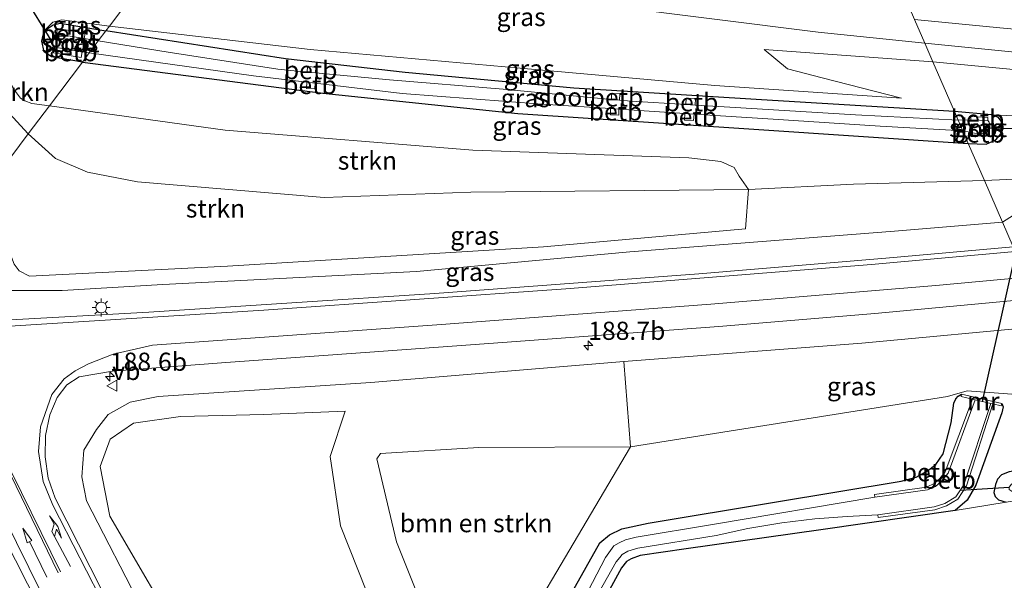
# Model space of a CAD drawing. Units: metres. Extents: x 170481 to 180003, y 362499 to 368752.
# Drawn here: x 174389 to 174525, y 365169 to 365246 of the extents above; entities that cross this region are included whole.
import ezdxf
from ezdxf.enums import TextEntityAlignment as Align

# ---------------------------------------------------------------- set-up
doc = ezdxf.new("R2010")
doc.units = ezdxf.units.M
doc.layers.get('0').update_dxf_attribs({"lineweight": 25})
for name, color, linetype, lineweight in [('B-ME-AM-KILOMETR-S-B1', 7, 'Continuous', 18), ('B-ME-GR-BOMENSTRUIKEN-GV-B6', 93, 'Continuous', 18), ('B-ME-GR-STRUIKEN-GV-B6', 93, 'Continuous', 18), ('B-ME-GW-KRUINLIJN-L-B1', 93, 'Continuous', 18), ('B-ME-GW-TEENLIJN-L-B1', 93, 'Continuous', 18), ('B-ME-IE-GRASLAND-GV-B6', 93, 'Continuous', 18), ('B-ME-IE-GRONDWERKLIJN-GROND_INGERICHT-GV-B6', 253, 'Continuous', 18), ('B-ME-IE-HULPGEOMETRIE-L-B1', 53, 'Continuous', 18), ('B-ME-IE-MEUBILAIR_WEGMEUBILAIR-LICHTMAST-S-B1', 8, 'Continuous', 18), ('B-ME-MW-MUUR-GV-B6', 8, 'IE-TERREINAFSCHEIDING-KUNSTMATIG', 18), ('B-ME-OB-BEKLEDING-GV-B6', 253, 'Continuous', 18), ('B-ME-OG-WATER-GV-B6', 153, 'Continuous', 18), ('B-ME-VH-VERH_SOORT-BITUMEN-GV-B6', 8, 'IE-TERREINAFSCHEIDING-NATUURLIJK-HOUTWAL', 18), ('B-ME-VW-MARKERING-PIJLRD750-S-B1', 7, 'Continuous', 18), ('B-ME-VW-MARKERING-PIJLRE750-S-B1', 7, 'Continuous', 18), ('B-ME-VW-MARKERING-STREEP-015-L-B1', 7, 'Continuous', 18), ('B-ME-VW-MEUBILAIR_WEGMEUBILAIR-VERKEERSBORD-S-B1', 8, 'Continuous', 18)]:
    doc.layers.add(name, color=color, linetype=linetype, lineweight=lineweight)
doc.layers.add('B-ME-GW-INSTEEKWATERGANG-L-B1', color=10, linetype='Continuous')
doc.layers.add('B-ME-KW-DUIKER-L-B1', color=10, linetype='Continuous')
doc.styles.add('NLCS-ISO', font='NLCS-ISO.TTF')
doc.linetypes.add('IE-TERREINAFSCHEIDING-KUNSTMATIG', pattern='A,4,[82,NLCS.SHX,S=0.75,R=90,X=0,Y=0],4,-2', length=10)
doc.linetypes.add('IE-TERREINAFSCHEIDING-NATUURLIJK-HOUTWAL', pattern='A,7,-1.5,[67,NLCS.SHX,S=0.75,R=45,X=0,Y=0],-1.5,7,-1.5,[70,NLCS.SHX,S=0.75,R=0,X=0,Y=0],-1.5', length=20)

# ---------------------------------------------------------------- blocks, each defined once
blk = doc.blocks.new('hecto')
for p, q in [((0, 0.625), (-0.625, 0)), ((0, -0.625), (0, 0.625)), ((-0.625, 0), (0.625, 0)), ((0.625, 0), (0, -0.625))]:
    blk.add_line(p, q)
blk = doc.blocks.new('pijl')
for p, q in [((0, 0, 0.1), (5.45, 0, 0.1)), ((7.5, 0, 0.1), (5.45, 0.375, 0.1)), ((5.45, 0.375, 0.1), (5.45, -0.375, 0.1)), ((5.45, -0.375, 0.1), (7.5, 0, 0.1))]:
    blk.add_line(p, q)
blk = doc.blocks.new('pijlr')
for p, q in [((0, 0, 0.1), (5.45, 0, 0.1)), ((5.45, -0.75, 0.1), (4.7, 0, 0.1)), ((6.2, -0.75, 0.1), (5.45, 0, 0.1)), ((4, -0.75, 0.1), (5.45, -0.75, 0.1)), ((5.7, -1.05, 0.1), (4, -0.75, 0.1)), ((7.5, -0.75, 0.1), (5.7, -1.05, 0.1)), ((7.5, -0.75, 0.1), (6.2, -0.75, 0.1))]:
    blk.add_line(p, q)
blk = doc.blocks.new('lantaarnpaal')
for p, q in [((-0.75, 0), (-1.25, 0)), ((-0.88, 0.88), (-0.53, 0.53)), ((0, 0.75), (0, 1.25)), ((0.53, 0.53), (0.88, 0.88)), ((0.75, 0), (1.25, 0)), ((-0.53, -0.53), (-0.88, -0.88)), ((0, -0.75), (0, -1.25)), ((0.53, -0.53), (0.88, -0.88))]:
    blk.add_line(p, q)
blk.add_circle((0, 0), 0.75)
blk = doc.blocks.new('verkeersbord')
for p, q in [((0, 0.75), (-0.75, -0.625)), ((0.75, -0.625), (0, 0.75)), ((-0.75, -0.625), (0.75, -0.625))]:
    blk.add_line(p, q)

msp = doc.modelspace()

# ---------------------------------------------------------------- linework, layer by layer
at = {"layer": 'B-ME-GR-BOMENSTRUIKEN-GV-B6'}
for points in [[(174406.13, 365165.176, 35.978), (174398.361, 365180.24, 36.336), (174397.712, 365183.517, 36.322), (174397.985, 365187.196, 36.179), (174399.722, 365190.062, 36.143), (174401.343, 365192.124, 36.148), (174404.363, 365193.828, 36.085), (174408.245, 365194.613, 36.032), (174437.528, 365196.537, 34.899), (174472.409, 365199.401, 33.928), (174473.313, 365187.662, 30.768), (174452.412, 365187.582, 31.328), (174438.856, 365186.763, 31.961), (174438.355, 365186.014, 32.058), (174441.098, 365174.57, 31.584), (174448.052, 365157.117, 31.169)], [(174445.147, 365120.242, 31.587), (174435.134, 365127.421, 33.495), (174429.114, 365133.678, 33.976), (174420.716, 365145.052, 34.691), (174412.467, 365159.466, 35.019), (174401.582, 365178.109, 35.275), (174400.248, 365184.944, 35.401), (174401.64, 365188.719, 35.439), (174404.828, 365190.899, 35.39), (174411.302, 365191.839, 35.21), (174422.789, 365192.099, 34.756), (174433.997, 365192.567, 34.161), (174431.929, 365186.311, 34.299), (174433.376, 365176.769, 34.25), (174439.278, 365161.884, 34.065), (174444.01, 365151.063, 33.606), (174444.074, 365148.979, 33.568), (174442.79, 365145.871, 33.562), (174437.276, 365137.824, 33.633), (174437.041, 365135.227, 33.513), (174439.137, 365130.987, 33.328), (174446.717, 365121.213, 31.587), (174445.147, 365120.242, 31.587)], [(174439.278, 365161.884, 34.065), (174433.376, 365176.769, 34.25), (174431.929, 365186.311, 34.299), (174433.997, 365192.567, 34.161), (174422.789, 365192.099, 34.756), (174411.302, 365191.839, 35.21), (174404.828, 365190.899, 35.39), (174401.64, 365188.719, 35.439), (174400.248, 365184.944, 35.401), (174401.582, 365178.109, 35.275), (174412.467, 365159.466, 35.019)], [(174473.313, 365187.662, 30.768), (174450.93, 365149.814, 31.376), (174448.052, 365157.117, 31.169), (174441.098, 365174.57, 31.584), (174438.355, 365186.014, 32.058), (174438.856, 365186.763, 31.961), (174452.412, 365187.582, 31.328), (174473.313, 365187.662, 30.768)]]:
    msp.add_polyline3d(points, dxfattribs=at)
at = {"layer": 'B-ME-GR-STRUIKEN-GV-B6'}
for points in [[(174390.349, 365230.749, 31.383), (174384.44, 365222.89, 34.775), (174373.25, 365247.426, 34.699), (174379.832, 365251.243, 31.676), (174386.744, 365234.662, 31.388), (174390.349, 365230.749, 31.383)], [(174393.255, 365234.615, 31.412), (174390.349, 365230.749, 31.383), (174386.744, 365234.662, 31.388), (174379.832, 365251.243, 31.676), (174388.443, 365236.792, 31.435), (174389.266, 365235.683, 31.422), (174389.892, 365235.302, 31.422), (174390.826, 365234.946, 31.422), (174393.255, 365234.615, 31.412)], [(174390.349, 365230.749, 31.383), (174393.255, 365234.615, 31.412), (174417.46, 365231.289, 30.826), (174451.595, 365228.504, 30.732), (174481.348, 365227.459, 30.777), (174485.783, 365226.974, 30.772), (174487.6, 365226.104, 30.772), (174488.271, 365224.927, 30.862), (174489.576, 365223.091, 30.907), (174451.307, 365222.737, 30.969), (174431.097, 365222.009, 31.014), (174405.391, 365224.175, 31.076), (174398.517, 365225.498, 31.157), (174394.116, 365227.364, 31.216), (174390.349, 365230.749, 31.383)], [(174390.349, 365230.749, 31.383), (174394.116, 365227.364, 31.216), (174398.517, 365225.498, 31.157), (174405.391, 365224.175, 31.076), (174431.097, 365222.009, 31.014), (174451.307, 365222.737, 30.969), (174489.576, 365223.091, 30.907), (174489.161, 365217.658, 32.863), (174461.321, 365215.221, 33.538), (174417.775, 365212.561, 34.836), (174390.503, 365211.148, 36.43), (174389.103, 365211.904, 36.317), (174388.422, 365212.82, 36.108), (174386.748, 365217.164, 35.483), (174384.44, 365222.89, 34.775), (174390.349, 365230.749, 31.383)]]:
    msp.add_polyline3d(points, dxfattribs=at)
at = {"layer": 'B-ME-GW-INSTEEKWATERGANG-L-B1'}
msp.add_line((174523.045, 365233.388, 30.798), (174517.958, 365233.827, 30.835), dxfattribs=at)
for points in [[(174392.515, 365244.924, 30.601), (174393.757, 365245.77, 30.695), (174394.748, 365245.995, 30.704), (174397.99, 365245.464, 30.758), (174401.015, 365244.936, 30.746)], [(174397.794, 365240.653, 30.689), (174393.532, 365241.368, 30.733), (174392.541, 365242.069, 30.75), (174392.211, 365243.51, 30.81), (174392.515, 365244.924, 30.601)], [(174517.958, 365233.827, 30.835), (174491.355, 365235.44, 30.804), (174465.522, 365237.034, 30.786), (174442.251, 365239.216, 30.795), (174425.772, 365241.095, 30.804), (174401.015, 365244.936, 30.746)], [(174397.794, 365240.653, 30.689), (174430.936, 365236.364, 30.665), (174457.801, 365233.556, 30.629), (174490.31, 365231.413, 30.705), (174519.857, 365229.448, 30.817)], [(174519.857, 365229.448, 30.817), (174522.316, 365229.321, 30.798), (174523.654, 365229.92, 30.798), (174524.373, 365230.807, 30.798), (174524.667, 365231.51, 30.798), (174524.598, 365232.18, 30.798), (174524.02, 365232.99, 30.798), (174523.045, 365233.388, 30.798)], [(174459.338, 365155.994, 30.598), (174465.331, 365167.735, 30.593), (174469.085, 365174.451, 30.584), (174470.434, 365175.524, 30.584), (174472.127, 365176.378, 30.584), (174475.77, 365177.14, 30.602), (174493.177, 365180.023, 30.656), (174510.586, 365182.937, 30.651), (174512.673, 365183.493, 30.647), (174514.217, 365184.364, 30.647), (174515.365, 365185.214, 30.647), (174516.404, 365186.688, 30.629), (174517.481, 365190.951, 30.656), (174517.859, 365193.694, 30.79), (174518.151, 365194.274, 30.857), (174518.445, 365194.619, 30.857), (174518.942, 365194.913, 31.247)], [(174524.474, 365193.636, 31.247), (174524.657, 365193.171, 31.13), (174524.479, 365192.322, 30.92), (174520.877, 365182.365, 30.495), (174519.702, 365180.318, 30.468), (174518.033, 365178.883, 30.472)], [(174538.472, 365186.524, 30.451), (174525.479, 365184.237, 30.419), (174524.412, 365183.794, 30.41), (174523.887, 365183.217, 30.41), (174523.604, 365182.459, 30.41), (174523.391, 365181.35, 30.41), (174523.542, 365180.8, 30.41), (174524.034, 365180.356, 30.41), (174525.088, 365180.042, 30.41)], [(174518.033, 365178.883, 30.472), (174499.525, 365176.244, 30.598), (174481.002, 365173.621, 30.423), (174474.661, 365172.677, 30.289), (174473.407, 365172.236, 30.289), (174472.742, 365171.891, 30.289), (174472.054, 365170.983, 30.298), (174465.849, 365159.572, 30.356)]]:
    msp.add_polyline3d(points, dxfattribs=at)
at = {"layer": 'B-ME-GW-KRUINLIJN-L-B1'}
for p, q in [((174514.988, 365240.676, 31.939), (174491.73, 365242.379, 31.873)), ((174524.556, 365218.614, 32.549), (174526.611, 365219.887, 32.515))]:
    msp.add_line(p, q, dxfattribs=at)
for points in [[(174401.52, 365245.608, 31.133), (174394.971, 365246.459, 31.121), (174393.724, 365246.12, 31.175), (174392.515, 365244.924, 30.601)], [(174510.648, 365235.694, 31.425), (174484.933, 365237.432, 31.658), (174458.115, 365239.808, 31.578), (174429.163, 365242.378, 31.488), (174401.52, 365245.608, 31.133)], [(174528.551, 365219.643, 32.525), (174557.289, 365222.139, 32.112), (174590.46, 365225.67, 31.912), (174619.491, 365228.884, 31.921), (174631.617, 365230.173, 31.983), (174632.363, 365230.497, 31.983), (174633.042, 365231.343, 31.983), (174633.282, 365231.874, 31.983), (174633.433, 365232.645, 31.983), (174633.337, 365233.191, 31.983), (174633.033, 365233.712, 31.983), (174632.573, 365234.019, 31.983), (174631.307, 365234.344, 31.983), (174614.697, 365234.692, 31.992), (174594.327, 365235.17, 31.926), (174572.995, 365236.035, 31.935), (174554.459, 365237.299, 31.988), (174539.75, 365238.118, 31.926), (174527.044, 365239.521, 31.908), (174514.988, 365240.676, 31.939)], [(174379.177, 365215.89, 36.965), (174380.756, 365212.812, 37.657), (174382.65, 365210.48, 34.275), (174385.709, 365209.168, 37.869), (174389.497, 365209.168, 37.984), (174395.032, 365209.168, 38.445), (174408.882, 365210.007, 35.902), (174443.819, 365211.825, 34.648), (174473.211, 365214.517, 33.758), (174509.671, 365217.362, 32.97), (174524.556, 365218.614, 32.549)], [(174530.748, 365204.334, 32.798), (174505.198, 365201.919, 33.122), (174472.409, 365199.401, 33.928)], [(174408.245, 365194.613, 36.032), (174404.363, 365193.828, 36.085), (174401.343, 365192.124, 36.148), (174399.722, 365190.062, 36.143), (174397.985, 365187.196, 36.179), (174397.712, 365183.517, 36.322), (174398.361, 365180.24, 36.336), (174406.13, 365165.176, 35.978), (174419.253, 365142.192, 35.508), (174431.338, 365122.691, 35.074), (174436.478, 365115.102, 34.729)], [(174433.997, 365192.567, 34.161), (174431.929, 365186.311, 34.299), (174433.376, 365176.769, 34.25), (174439.278, 365161.884, 34.065), (174444.01, 365151.063, 33.606), (174444.074, 365148.979, 33.568), (174442.79, 365145.871, 33.562), (174437.276, 365137.824, 33.633), (174437.041, 365135.227, 33.513), (174439.137, 365130.987, 33.328), (174446.717, 365121.213, 31.587)]]:
    msp.add_polyline3d(points, dxfattribs=at)
at = {"layer": 'B-ME-GW-TEENLIJN-L-B1'}
for points in [[(174390.349, 365230.749, 31.383), (174386.744, 365234.662, 31.388), (174379.832, 365251.243, 31.676)], [(174491.73, 365242.379, 31.873), (174494.933, 365239.719, 31.788), (174499.742, 365238.48, 31.578), (174510.648, 365235.694, 31.425)], [(174523.045, 365233.388, 30.798), (174543.253, 365232.505, 31.073), (174586.865, 365231.414, 31.459), (174618.032, 365232.418, 31.779), (174618.393, 365232.337, 31.779), (174618.67, 365232.203, 31.779), (174618.909, 365231.905, 31.779), (174618.938, 365231.549, 31.779), (174618.719, 365231.176, 31.779), (174618.304, 365230.853, 31.779), (174617.357, 365230.489, 31.779), (174585.229, 365227.613, 31.402)], [(174489.576, 365223.091, 30.907), (174451.307, 365222.737, 30.969), (174431.097, 365222.009, 31.014), (174405.391, 365224.175, 31.076), (174398.517, 365225.498, 31.157), (174394.116, 365227.364, 31.216), (174390.349, 365230.749, 31.383)], [(174583.96, 365227.498, 31.402), (174535.508, 365224.911, 31.046), (174522.083, 365224.315, 30.987)], [(174522.083, 365224.315, 30.987), (174504.032, 365223.838, 31.027), (174489.576, 365223.091, 30.907)], [(174535.137, 365194.212, 31.177), (174519.705, 365195.381, 31.239), (174517.008, 365194.581, 31.276), (174473.313, 365187.662, 30.768)], [(174445.147, 365120.242, 31.587), (174435.134, 365127.421, 33.495), (174429.114, 365133.678, 33.976), (174420.716, 365145.052, 34.691), (174412.467, 365159.466, 35.019), (174401.582, 365178.109, 35.275), (174400.248, 365184.944, 35.401), (174401.64, 365188.719, 35.439), (174404.828, 365190.899, 35.39), (174411.302, 365191.839, 35.21), (174422.789, 365192.099, 34.756), (174433.997, 365192.567, 34.161)], [(174450.93, 365149.814, 31.376), (174448.052, 365157.117, 31.169), (174441.098, 365174.57, 31.584), (174438.355, 365186.014, 32.058), (174438.856, 365186.763, 31.961), (174452.412, 365187.582, 31.328), (174473.313, 365187.662, 30.768)]]:
    msp.add_polyline3d(points, dxfattribs=at)
at = {"layer": 'B-ME-IE-GRASLAND-GV-B6'}
for points in [[(174368.754, 365266.444, 31.965), (174410.852, 365258.02, 31.94), (174401.52, 365245.608, 31.133), (174394.971, 365246.459, 31.121), (174393.724, 365246.12, 31.175), (174392.515, 365244.924, 30.601), (174392.211, 365243.51, 30.81), (174392.541, 365242.069, 30.75), (174393.532, 365241.368, 30.733), (174397.794, 365240.653, 30.689), (174393.255, 365234.615, 31.412), (174390.826, 365234.946, 31.422), (174389.892, 365235.302, 31.422), (174389.266, 365235.683, 31.422), (174388.443, 365236.792, 31.435)], [(174513.875, 365243.242, 31.875), (174514.988, 365240.676, 31.939), (174491.73, 365242.379, 31.873), (174494.933, 365239.719, 31.788), (174499.742, 365238.48, 31.578), (174510.648, 365235.694, 31.425), (174484.933, 365237.432, 31.658), (174458.115, 365239.808, 31.578), (174429.163, 365242.378, 31.488), (174401.52, 365245.608, 31.133), (174410.852, 365258.02, 31.94), (174429.149, 365254.598, 31.882), (174446.131, 365251.874, 31.909), (174470.256, 365248.407, 31.86), (174499.152, 365244.744, 31.9), (174513.875, 365243.242, 31.875)], [(174392.515, 365244.924, 30.601), (174393.757, 365245.77, 30.695), (174394.748, 365245.995, 30.704), (174397.99, 365245.464, 30.758), (174401.015, 365244.936, 30.746), (174399.974, 365243.552, 29.7), (174398.032, 365243.881, 29.7), (174398.161, 365244.633, 30.151), (174394.369, 365245.271, 30.16), (174394.235, 365244.509, 29.7), (174393.775, 365244.163, 29.7), (174393.502, 365243.661, 29.7), (174393.683, 365243.079, 29.7), (174393.955, 365242.687, 29.7), (174393.826, 365241.935, 30.151), (174397.618, 365241.297, 30.16), (174397.75, 365242.052, 29.7), (174398.742, 365241.913, 29.7), (174397.794, 365240.653, 30.689), (174393.532, 365241.368, 30.733), (174392.541, 365242.069, 30.75), (174392.211, 365243.51, 30.81), (174392.515, 365244.924, 30.601)], [(174392.515, 365244.924, 30.601), (174393.724, 365246.12, 31.175), (174394.971, 365246.459, 31.121), (174401.52, 365245.608, 31.133), (174401.015, 365244.936, 30.746), (174397.99, 365245.464, 30.758), (174394.748, 365245.995, 30.704), (174393.757, 365245.77, 30.695), (174392.515, 365244.924, 30.601)], [(174510.648, 365235.694, 31.425), (174499.742, 365238.48, 31.578), (174494.933, 365239.719, 31.788), (174491.73, 365242.379, 31.873), (174514.988, 365240.676, 31.939), (174517.958, 365233.827, 30.835), (174491.355, 365235.44, 30.804), (174465.522, 365237.034, 30.786), (174442.251, 365239.216, 30.795), (174425.772, 365241.095, 30.804), (174401.015, 365244.936, 30.746), (174401.52, 365245.608, 31.133), (174429.163, 365242.378, 31.488), (174458.115, 365239.808, 31.578), (174484.933, 365237.432, 31.658), (174510.648, 365235.694, 31.425)], [(174428.778, 365239.267, 29.7), (174424.714, 365239.654, 29.698), (174409.633, 365242.018, 29.698), (174399.974, 365243.552, 29.7), (174401.015, 365244.936, 30.746), (174425.772, 365241.095, 30.804), (174442.251, 365239.216, 30.795), (174465.522, 365237.034, 30.786), (174491.355, 365235.44, 30.804), (174517.958, 365233.827, 30.835), (174518.467, 365232.653, 29.676), (174504.313, 365233.36, 29.743), (174485.48, 365234.538, 29.734), (174482.21, 365234.733, 29.733), (174482.269, 365235.617, 30.208), (174481.006, 365235.657, 30.199), (174480.939, 365234.809, 29.732), (174473.449, 365235.257, 29.729), (174471.823, 365235.407, 29.728), (174471.833, 365236.251, 30.119), (174470.712, 365236.299, 30.184), (174470.677, 365235.513, 29.728), (174455.784, 365236.891, 29.72), (174440.112, 365238.188, 29.707), (174429.926, 365239.158, 29.701), (174429.969, 365239.95, 30.061), (174428.811, 365240.02, 30.065), (174428.778, 365239.267, 29.7)], [(174527.044, 365239.521, 31.908), (174514.988, 365240.676, 31.939), (174513.875, 365243.242, 31.875), (174525.827, 365242.036, 31.881)], [(174397.794, 365240.653, 30.689), (174398.742, 365241.913, 29.7), (174421.354, 365238.746, 29.698), (174428.712, 365237.874, 29.67), (174428.665, 365237.014, 30.061), (174429.823, 365236.944, 30.065), (174429.858, 365237.738, 29.68), (174441.874, 365236.313, 29.698), (174461.155, 365234.861, 29.698), (174470.575, 365234.231, 29.722), (174470.565, 365233.373, 30.119), (174471.686, 365233.325, 30.184), (174471.723, 365234.154, 29.703), (174480.803, 365233.547, 29.725), (174480.743, 365232.649, 30.208), (174482.006, 365232.609, 30.199), (174482.074, 365233.468, 29.726), (174492.975, 365232.788, 29.698), (174507.691, 365231.83, 29.711), (174516.697, 365231.304, 29.711), (174519.103, 365231.188, 29.676), (174519.857, 365229.448, 30.817), (174490.31, 365231.413, 30.705), (174457.801, 365233.556, 30.629), (174430.936, 365236.364, 30.665), (174397.794, 365240.653, 30.689)], [(174393.255, 365234.615, 31.412), (174397.794, 365240.653, 30.689), (174430.936, 365236.364, 30.665), (174457.801, 365233.556, 30.629), (174490.31, 365231.413, 30.705), (174519.857, 365229.448, 30.817), (174522.083, 365224.315, 30.987), (174504.032, 365223.838, 31.027), (174489.576, 365223.091, 30.907), (174488.271, 365224.927, 30.862), (174487.6, 365226.104, 30.772), (174485.783, 365226.974, 30.772), (174481.348, 365227.459, 30.777), (174451.595, 365228.504, 30.732), (174417.46, 365231.289, 30.826), (174393.255, 365234.615, 31.412)], [(174543.253, 365232.505, 31.073), (174523.045, 365233.388, 30.798), (174517.958, 365233.827, 30.835), (174514.988, 365240.676, 31.939), (174527.044, 365239.521, 31.908)], [(174520.064, 365230.982, 29.662), (174520.061, 365230.542, 30.031), (174522.405, 365230.42, 30.02), (174522.426, 365231.06, 29.662), (174522.82, 365231.547, 29.662), (174522.845, 365232.017, 29.662), (174522.742, 365232.363, 29.662), (174522.539, 365232.582, 29.662), (174522.542, 365233.006, 30.031), (174520.198, 365233.128, 30.02), (174520.183, 365232.681, 29.662), (174518.467, 365232.653, 29.676), (174517.958, 365233.827, 30.835), (174523.045, 365233.388, 30.798), (174524.02, 365232.99, 30.798), (174524.598, 365232.18, 30.798), (174524.667, 365231.51, 30.798), (174524.373, 365230.807, 30.798), (174523.654, 365229.92, 30.798), (174522.316, 365229.321, 30.798), (174519.857, 365229.448, 30.817), (174519.103, 365231.188, 29.676), (174520.064, 365230.982, 29.662)], [(174535.508, 365224.911, 31.046), (174522.083, 365224.315, 30.987), (174519.857, 365229.448, 30.817), (174522.316, 365229.321, 30.798), (174523.654, 365229.92, 30.798), (174524.373, 365230.807, 30.798), (174524.667, 365231.51, 30.798), (174524.598, 365232.18, 30.798), (174524.02, 365232.99, 30.798), (174523.045, 365233.388, 30.798), (174543.253, 365232.505, 31.073)], [(174384.44, 365222.89, 34.775), (174386.748, 365217.164, 35.483), (174388.422, 365212.82, 36.108), (174389.103, 365211.904, 36.317), (174390.503, 365211.148, 36.43), (174417.775, 365212.561, 34.836), (174461.321, 365215.221, 33.538), (174489.161, 365217.658, 32.863), (174489.576, 365223.091, 30.907), (174504.032, 365223.838, 31.027), (174522.083, 365224.315, 30.987), (174524.556, 365218.614, 32.549), (174509.671, 365217.362, 32.97), (174473.211, 365214.517, 33.758), (174443.819, 365211.825, 34.648), (174408.882, 365210.007, 35.902), (174395.032, 365209.168, 38.445), (174389.497, 365209.168, 37.984), (174385.709, 365209.168, 37.869), (174382.65, 365210.48, 34.275), (174380.756, 365212.812, 37.657), (174379.177, 365215.89, 36.965), (174384.44, 365222.89, 34.775)], [(174526.611, 365219.887, 32.515), (174524.556, 365218.614, 32.549), (174522.083, 365224.315, 30.987), (174535.508, 365224.911, 31.046)], [(174526.031, 365215.212, 32.773), (174524.556, 365218.614, 32.549), (174526.611, 365219.887, 32.515)], [(174526.031, 365215.212, 32.773), (174508.479, 365213.625, 33.247), (174482.746, 365211.498, 33.794), (174446.351, 365208.759, 34.711), (174406.954, 365206.198, 36.126), (174387.126, 365205.101, 36.757), (174381.995, 365204.89, 37.137), (174380.786, 365205.153, 37.128), (174379.497, 365205.796, 37.128), (174378.726, 365206.783, 37.128), (174376.346, 365212.126, 37.122), (174379.177, 365215.89, 36.965), (174380.756, 365212.812, 37.657), (174382.65, 365210.48, 34.275), (174385.709, 365209.168, 37.869), (174389.497, 365209.168, 37.984), (174395.032, 365209.168, 38.445), (174408.882, 365210.007, 35.902), (174443.819, 365211.825, 34.648), (174473.211, 365214.517, 33.758), (174509.671, 365217.362, 32.97), (174524.556, 365218.614, 32.549), (174526.031, 365215.212, 32.773)], [(174402.099, 365164.77, 36.251), (174394.047, 365180.595, 36.596), (174393.068, 365183.328, 36.663), (174392.665, 365186.292, 36.622), (174392.728, 365189.206, 36.658), (174393.319, 365192.062, 36.596), (174394.345, 365194.436, 36.6), (174395.644, 365196.217, 36.56), (174397.369, 365197.289, 36.542), (174401.97, 365198.059, 36.336), (174417.561, 365199.264, 35.808), (174437.416, 365200.674, 35.177), (174455.662, 365202.012, 34.572), (174485.505, 365204.234, 33.865), (174506.975, 365206.025, 33.409), (174529.128, 365208.07, 32.846)], [(174530.748, 365204.334, 32.798), (174505.198, 365201.919, 33.122), (174472.409, 365199.401, 33.928), (174437.528, 365196.537, 34.899), (174408.245, 365194.613, 36.032), (174404.363, 365193.828, 36.085), (174401.343, 365192.124, 36.148), (174399.722, 365190.062, 36.143), (174397.985, 365187.196, 36.179), (174397.712, 365183.517, 36.322), (174398.361, 365180.24, 36.336), (174406.13, 365165.176, 35.978)], [(174530.748, 365204.334, 32.798), (174535.137, 365194.212, 31.177), (174519.705, 365195.381, 31.239), (174517.008, 365194.581, 31.276), (174473.313, 365187.662, 30.768), (174472.409, 365199.401, 33.928), (174505.198, 365201.919, 33.122), (174530.748, 365204.334, 32.798)], [(174450.93, 365149.814, 31.376), (174473.313, 365187.662, 30.768), (174517.008, 365194.581, 31.276), (174519.705, 365195.381, 31.239), (174535.137, 365194.212, 31.177), (174538.472, 365186.524, 30.451), (174525.479, 365184.237, 30.419), (174524.412, 365183.794, 30.41), (174523.887, 365183.217, 30.41), (174523.604, 365182.459, 30.41), (174523.391, 365181.35, 30.41), (174523.542, 365180.8, 30.41), (174524.034, 365180.356, 30.41), (174525.088, 365180.042, 30.41)], [(174465.331, 365167.735, 30.593), (174469.085, 365174.451, 30.584), (174470.434, 365175.524, 30.584), (174472.127, 365176.378, 30.584), (174475.77, 365177.14, 30.602), (174493.177, 365180.023, 30.656), (174510.586, 365182.937, 30.651), (174512.673, 365183.493, 30.647), (174514.217, 365184.364, 30.647), (174515.365, 365185.214, 30.647), (174516.404, 365186.688, 30.629), (174517.481, 365190.951, 30.656), (174517.859, 365193.694, 30.79), (174518.151, 365194.274, 30.857), (174518.445, 365194.619, 30.857), (174518.942, 365194.913, 31.247), (174518.863, 365194.572, 31.247), (174520.421, 365194.212, 29.81), (174516.673, 365184.215, 29.81), (174515.926, 365183.301, 29.81), (174515.266, 365182.651, 29.81), (174514.11, 365182.089, 29.81), (174506.943, 365181.098, 29.795), (174506.979, 365180.721, 29.541), (174484.598, 365176.951, 29.532), (174474.076, 365175.2, 29.546), (174472.648, 365174.844, 29.546), (174471.751, 365174.461, 29.546), (174471.033, 365174.015, 29.546), (174470.538, 365173.369, 29.546), (174469.887, 365172.432, 29.541), (174462.763, 365158.756, 29.541)], [(174525.088, 365180.042, 30.41), (174518.033, 365178.883, 30.472), (174519.702, 365180.318, 30.468), (174520.877, 365182.365, 30.495), (174524.479, 365192.322, 30.92), (174524.657, 365193.171, 31.13), (174524.474, 365193.636, 31.247), (174518.942, 365194.913, 31.247), (174518.445, 365194.619, 30.857), (174518.151, 365194.274, 30.857), (174517.859, 365193.694, 30.79), (174517.481, 365190.951, 30.656), (174516.404, 365186.688, 30.629), (174515.365, 365185.214, 30.647), (174514.217, 365184.364, 30.647), (174512.673, 365183.493, 30.647), (174510.586, 365182.937, 30.651), (174493.177, 365180.023, 30.656), (174475.77, 365177.14, 30.602), (174472.127, 365176.378, 30.584), (174470.434, 365175.524, 30.584), (174469.085, 365174.451, 30.584), (174465.331, 365167.735, 30.593)], [(174466.133, 365162.638, 29.537), (174471.352, 365171.823, 29.537), (174471.849, 365172.405, 29.537), (174472.184, 365172.824, 29.537), (174472.936, 365173.314, 29.537), (174474.324, 365173.717, 29.541), (174485.124, 365175.436, 29.541), (174489.468, 365176.414, 29.541), (174494.148, 365177.173, 29.541), (174498.731, 365177.727, 29.541), (174503.164, 365178.077, 29.541), (174507.395, 365178.304, 29.541), (174507.422, 365177.925, 29.757), (174515.241, 365179.004, 29.814), (174516.839, 365179.544, 29.81), (174518.436, 365180.437, 29.81), (174519.619, 365182.305, 29.81), (174523.242, 365193.561, 29.81), (174524.395, 365193.295, 31.247), (174524.474, 365193.636, 31.247), (174524.657, 365193.171, 31.13), (174524.479, 365192.322, 30.92), (174520.877, 365182.365, 30.495), (174519.702, 365180.318, 30.468), (174518.033, 365178.883, 30.472), (174499.525, 365176.244, 30.598), (174481.002, 365173.621, 30.423), (174474.661, 365172.677, 30.289), (174473.407, 365172.236, 30.289), (174472.742, 365171.891, 30.289), (174472.054, 365170.983, 30.298), (174465.849, 365159.572, 30.356)], [(174538.472, 365186.524, 30.451), (174539.303, 365184.606, 30.016), (174526.77, 365183.014, 30.016), (174526.243, 365182.799, 30.016), (174525.802, 365182.522, 30.016), (174525.506, 365182.115, 30.016), (174525.495, 365181.773, 30.016), (174525.904, 365181.517, 30.016), (174526.718, 365181.587, 30.016), (174532.479, 365182.487, 30.016), (174539.723, 365183.638, 29.981), (174540.283, 365182.347, 30.597), (174527.024, 365180.374, 30.392), (174525.088, 365180.042, 30.41), (174524.034, 365180.356, 30.41), (174523.542, 365180.8, 30.41), (174523.391, 365181.35, 30.41), (174523.604, 365182.459, 30.41), (174523.887, 365183.217, 30.41), (174524.412, 365183.794, 30.41), (174525.479, 365184.237, 30.419), (174538.472, 365186.524, 30.451)], [(174376.043, 365179.901, 36.989), (174383.276, 365183.084, 36.94), (174386.961, 365175.197, 36.81), (174395.125, 365159.184, 36.452)]]:
    msp.add_polyline3d(points, dxfattribs=at)
at = {"layer": 'B-ME-IE-GRONDWERKLIJN-GROND_INGERICHT-GV-B6'}
msp.add_polyline3d([(174465.849, 365159.572, 30.356), (174472.054, 365170.983, 30.298), (174472.742, 365171.891, 30.289), (174473.407, 365172.236, 30.289), (174474.661, 365172.677, 30.289), (174481.002, 365173.621, 30.423), (174499.525, 365176.244, 30.598), (174518.033, 365178.883, 30.472), (174525.088, 365180.042, 30.41), (174527.024, 365180.374, 30.392), (174540.283, 365182.347, 30.597), (174589.281, 365069.362, 30.479)], dxfattribs=at)
at = {"layer": 'B-ME-IE-HULPGEOMETRIE-L-B1'}
msp.add_line((174518.467, 365232.653, 29.676), (174519.103, 365231.188, 29.676), dxfattribs=at)
for points in [[(174518.467, 365232.653, 29.676), (174517.958, 365233.827, 30.835), (174514.988, 365240.676, 31.939), (174513.875, 365243.242, 31.875), (174512.462, 365246.5, 31.849), (174510.82, 365250.287, 31.756), (174509.166, 365254.101, 31.66), (174508.711, 365255.151, 31.613), (174508.259, 365256.193, 31.613), (174505.539, 365262.403, 31.744), (174505.044, 365263.607, 31.703), (174503.356, 365267.498, 31.553), (174501.698, 365271.322, 31.516), (174500.295, 365274.556, 31.397), (174497.452, 365281.113, 30.914), (174496.523, 365283.254, 29.505)], [(174384.44, 365222.89, 34.775), (174390.349, 365230.749, 31.383), (174393.255, 365234.615, 31.412), (174397.794, 365240.653, 30.689), (174398.742, 365241.913, 29.7), (174399.974, 365243.552, 29.7), (174401.015, 365244.936, 30.746), (174401.52, 365245.608, 31.133), (174410.852, 365258.02, 31.94)], [(174539.303, 365184.606, 30.016), (174538.472, 365186.524, 30.451), (174535.137, 365194.212, 31.177), (174530.748, 365204.334, 32.798), (174529.128, 365208.07, 32.846), (174527.848, 365211.023, 32.893), (174526.316, 365214.556, 32.767), (174526.031, 365215.212, 32.773), (174524.556, 365218.614, 32.549), (174522.083, 365224.315, 30.987), (174519.857, 365229.448, 30.817), (174519.103, 365231.188, 29.676)]]:
    msp.add_polyline3d(points, dxfattribs=at)
at = {"layer": 'B-ME-KW-DUIKER-L-B1'}
for p, q in [((174393.502, 365243.661, 29.7), (174382.744, 365261.069, 31.818)), ((174530.148, 365231.36, 30.487), (174522.82, 365231.547, 29.662)), ((174521.81, 365193.892, 29.541), (174527.332, 365218.523, 32.632)), ((174518.764, 365181.678, 29.541), (174525.506, 365182.115, 30.016))]:
    msp.add_line(p, q, dxfattribs=at)
at = {"layer": 'B-ME-MW-MUUR-GV-B6'}
msp.add_polyline3d([(174523.242, 365193.561, 29.81), (174522.938, 365193.631, 29.541), (174520.799, 365194.125, 29.541), (174520.421, 365194.212, 29.81), (174518.863, 365194.572, 31.247), (174518.942, 365194.913, 31.247), (174524.474, 365193.636, 31.247), (174524.395, 365193.295, 31.247), (174523.242, 365193.561, 29.81)], dxfattribs=at)
at = {"layer": 'B-ME-OB-BEKLEDING-GV-B6'}
for points in [[(174394.235, 365244.509, 29.7), (174394.369, 365245.271, 30.16), (174398.161, 365244.633, 30.151), (174398.032, 365243.881, 29.7), (174395.304, 365244.342, 29.7), (174394.235, 365244.509, 29.7)], [(174397.75, 365242.052, 29.7), (174397.618, 365241.297, 30.16), (174393.826, 365241.935, 30.151), (174393.955, 365242.687, 29.7), (174397.75, 365242.052, 29.7)], [(174428.778, 365239.267, 29.7), (174428.811, 365240.02, 30.065), (174429.969, 365239.95, 30.061), (174429.926, 365239.158, 29.701), (174428.778, 365239.267, 29.7)], [(174428.712, 365237.874, 29.67), (174429.858, 365237.738, 29.68), (174429.823, 365236.944, 30.065), (174428.665, 365237.014, 30.061), (174428.712, 365237.874, 29.67)], [(174471.823, 365235.407, 29.728), (174470.677, 365235.513, 29.728), (174470.712, 365236.299, 30.184), (174471.833, 365236.251, 30.119), (174471.823, 365235.407, 29.728)], [(174482.21, 365234.733, 29.733), (174480.939, 365234.809, 29.732), (174481.006, 365235.657, 30.199), (174482.269, 365235.617, 30.208), (174482.21, 365234.733, 29.733)], [(174471.723, 365234.154, 29.703), (174471.686, 365233.325, 30.184), (174470.565, 365233.373, 30.119), (174470.575, 365234.231, 29.722), (174471.723, 365234.154, 29.703)], [(174482.074, 365233.468, 29.726), (174482.006, 365232.609, 30.199), (174480.743, 365232.649, 30.208), (174480.803, 365233.547, 29.725), (174482.074, 365233.468, 29.726)], [(174520.183, 365232.681, 29.662), (174520.198, 365233.128, 30.02), (174522.542, 365233.006, 30.031), (174522.539, 365232.582, 29.662), (174520.183, 365232.681, 29.662)], [(174520.064, 365230.982, 29.662), (174520.704, 365230.844, 29.662), (174521.644, 365230.762, 29.662), (174522.081, 365230.847, 29.662), (174522.426, 365231.06, 29.662), (174522.405, 365230.42, 30.02), (174520.061, 365230.542, 30.031), (174520.064, 365230.982, 29.662)], [(174506.979, 365180.721, 29.541), (174506.943, 365181.098, 29.795), (174514.11, 365182.089, 29.81), (174515.266, 365182.651, 29.81), (174515.926, 365183.301, 29.81), (174516.673, 365184.215, 29.81), (174520.421, 365194.212, 29.81), (174520.799, 365194.125, 29.541), (174517.072, 365184.053, 29.537), (174516.102, 365182.885, 29.541), (174515.351, 365182.2, 29.541), (174514.252, 365181.719, 29.541), (174506.979, 365180.721, 29.541)], [(174523.242, 365193.561, 29.81), (174519.619, 365182.305, 29.81), (174518.436, 365180.437, 29.81), (174516.839, 365179.544, 29.81), (174515.241, 365179.004, 29.814), (174507.422, 365177.925, 29.757), (174507.395, 365178.304, 29.541), (174515.154, 365179.393, 29.541), (174516.62, 365179.872, 29.541), (174518.161, 365180.784, 29.541), (174519.253, 365182.404, 29.541), (174522.938, 365193.631, 29.541), (174523.242, 365193.561, 29.81)]]:
    msp.add_polyline3d(points, dxfattribs=at)
at = {"layer": 'B-ME-OG-WATER-GV-B6'}
for points in [[(174398.742, 365241.913, 29.7), (174397.75, 365242.052, 29.7), (174393.955, 365242.687, 29.7), (174393.683, 365243.079, 29.7), (174393.502, 365243.661, 29.7), (174393.775, 365244.163, 29.7), (174394.235, 365244.509, 29.7), (174395.304, 365244.342, 29.7), (174398.032, 365243.881, 29.7), (174399.974, 365243.552, 29.7), (174398.742, 365241.913, 29.7)], [(174519.103, 365231.188, 29.676), (174516.697, 365231.304, 29.711), (174507.691, 365231.83, 29.711), (174492.975, 365232.788, 29.698), (174482.074, 365233.468, 29.726), (174480.803, 365233.547, 29.725), (174471.723, 365234.154, 29.703), (174470.575, 365234.231, 29.722), (174461.155, 365234.861, 29.698), (174441.874, 365236.313, 29.698), (174429.858, 365237.738, 29.68), (174428.712, 365237.874, 29.67), (174421.354, 365238.746, 29.698), (174398.742, 365241.913, 29.7), (174399.974, 365243.552, 29.7), (174409.633, 365242.018, 29.698), (174424.714, 365239.654, 29.698), (174428.778, 365239.267, 29.7), (174429.926, 365239.158, 29.701), (174440.112, 365238.188, 29.707), (174455.784, 365236.891, 29.72), (174470.677, 365235.513, 29.728), (174471.823, 365235.407, 29.728), (174473.449, 365235.257, 29.729), (174480.939, 365234.809, 29.732), (174482.21, 365234.733, 29.733), (174485.48, 365234.538, 29.734), (174504.313, 365233.36, 29.743), (174518.467, 365232.653, 29.676), (174519.103, 365231.188, 29.676)], [(174520.064, 365230.982, 29.662), (174519.103, 365231.188, 29.676), (174518.467, 365232.653, 29.676), (174520.183, 365232.681, 29.662), (174522.539, 365232.582, 29.662), (174522.742, 365232.363, 29.662), (174522.845, 365232.017, 29.662), (174522.82, 365231.547, 29.662), (174522.426, 365231.06, 29.662), (174522.081, 365230.847, 29.662), (174521.644, 365230.762, 29.662), (174520.704, 365230.844, 29.662), (174520.064, 365230.982, 29.662)], [(174462.763, 365158.756, 29.541), (174469.887, 365172.432, 29.541), (174470.538, 365173.369, 29.546), (174471.033, 365174.015, 29.546), (174471.751, 365174.461, 29.546), (174472.648, 365174.844, 29.546), (174474.076, 365175.2, 29.546), (174484.598, 365176.951, 29.532), (174506.979, 365180.721, 29.541), (174514.252, 365181.719, 29.541), (174515.351, 365182.2, 29.541), (174516.102, 365182.885, 29.541), (174517.072, 365184.053, 29.537), (174520.799, 365194.125, 29.541), (174522.938, 365193.631, 29.541), (174519.253, 365182.404, 29.541), (174518.161, 365180.784, 29.541), (174516.62, 365179.872, 29.541), (174515.154, 365179.393, 29.541), (174507.395, 365178.304, 29.541), (174503.164, 365178.077, 29.541), (174498.731, 365177.727, 29.541), (174494.148, 365177.173, 29.541), (174489.468, 365176.414, 29.541), (174485.124, 365175.436, 29.541), (174474.324, 365173.717, 29.541), (174472.936, 365173.314, 29.537), (174472.184, 365172.824, 29.537), (174471.849, 365172.405, 29.537), (174471.352, 365171.823, 29.537), (174466.133, 365162.638, 29.537)]]:
    msp.add_polyline3d(points, dxfattribs=at)
at = {"layer": 'B-ME-VH-VERH_SOORT-BITUMEN-GV-B6'}
for points in [[(174513.875, 365243.242, 31.875), (174499.152, 365244.744, 31.9), (174470.256, 365248.407, 31.86), (174446.131, 365251.874, 31.909), (174429.149, 365254.598, 31.882), (174410.852, 365258.02, 31.94), (174412.892, 365260.733, 31.907), (174415.384, 365264.048, 31.813), (174417.741, 365267.183, 31.723), (174418.517, 365268.215, 31.637), (174435.387, 365265.164, 31.56), (174446.319, 365263.408, 31.596), (174464.915, 365260.648, 31.636), (174473.4573, 365259.5061, 31.6254), (174486.5983, 365257.8557, 31.609), (174508.711, 365255.151, 31.613), (174509.166, 365254.101, 31.66), (174510.82, 365250.287, 31.756), (174512.462, 365246.5, 31.849), (174513.875, 365243.242, 31.875)], [(174659.085, 365236.77, 31.992), (174624.881, 365236.828, 31.926), (174599.731, 365237.381, 31.926), (174575.089, 365238.476, 31.921), (174554.338, 365239.588, 31.908), (174525.827, 365242.036, 31.881), (174513.875, 365243.242, 31.875), (174512.462, 365246.5, 31.849), (174510.82, 365250.287, 31.756), (174509.166, 365254.101, 31.66), (174508.711, 365255.151, 31.613), (174521.637, 365253.882, 31.624), (174541.665, 365252.136, 31.628), (174567.7837, 365250.332, 31.686), (174588.7085, 365249.2938, 31.606), (174609.537, 365248.536, 31.641), (174628.596, 365248.2482, 31.579), (174647.6508, 365248.2664, 31.628)], [(174387.126, 365205.101, 36.757), (174406.954, 365206.198, 36.126), (174446.351, 365208.759, 34.711), (174482.746, 365211.498, 33.794), (174508.479, 365213.625, 33.247), (174526.031, 365215.212, 32.773), (174526.316, 365214.556, 32.767), (174527.848, 365211.023, 32.893), (174529.128, 365208.07, 32.846), (174506.975, 365206.025, 33.409), (174485.505, 365204.234, 33.865), (174455.662, 365202.012, 34.572), (174437.416, 365200.674, 35.177), (174417.561, 365199.264, 35.808), (174401.97, 365198.059, 36.336), (174397.369, 365197.289, 36.542), (174395.644, 365196.217, 36.56), (174394.345, 365194.436, 36.6), (174393.319, 365192.062, 36.596), (174392.728, 365189.206, 36.658), (174392.665, 365186.292, 36.622), (174393.068, 365183.328, 36.663), (174394.047, 365180.595, 36.596), (174402.099, 365164.77, 36.251)], [(174395.125, 365159.184, 36.452), (174386.961, 365175.197, 36.81), (174383.276, 365183.084, 36.94), (174376.335, 365197.942, 37.186), (174375.56, 365198.813, 37.222), (174374.316, 365199.542, 37.24), (174372.746, 365199.775, 37.245), (174371.441, 365199.52, 37.245), (174370.221, 365198.758, 37.245), (174369.34, 365197.566, 37.245), (174369.059, 365196.374, 37.245), (174368.999, 365195.674, 37.245), (174369.014, 365194.391, 37.271), (174375.678, 365179.719, 36.971), (174381.489, 365167.224, 36.618)]]:
    msp.add_polyline3d(points, dxfattribs=at)
at = {"layer": 'B-ME-VW-MARKERING-STREEP-015-L-B1'}
msp.add_line((174388.068, 365184.064, 36.716), (174394.803, 365170.432, 36.528), dxfattribs=at)
for points in [[(174512.462, 365246.5, 31.849), (174524.215, 365245.359, 31.797), (174541.563, 365243.818, 31.837), (174561.65, 365242.412, 31.819), (174584.649, 365241.111, 31.908), (174605.327, 365240.364, 31.85), (174629.641, 365239.898, 31.881), (174665.793, 365240.062, 31.757), (174696.476, 365241.043, 31.77), (174711.421, 365241.809, 31.784), (174727.848, 365242.815, 31.806), (174743.116, 365243.947, 31.855), (174761.334, 365245.526, 31.801), (174780.443, 365247.497, 31.806), (174806.071, 365250.608, 31.792), (174819.76, 365252.467, 31.81), (174832.016, 365254.289, 31.69)], [(174375.777, 365211.368, 37.111), (174377.864, 365206.283, 37.048), (174378.547, 365205.497, 37.048), (174379.662, 365204.704, 37.048), (174380.708, 365204.283, 37.048), (174381.955, 365204.092, 37.034), (174387.064, 365204.229, 36.748), (174422.812, 365206.484, 35.579), (174464.399, 365209.4, 34.317), (174506.511, 365212.763, 33.158), (174526.316, 365214.556, 32.767)], [(174401.167, 365165.106, 36.336), (174393.75, 365179.624, 36.631), (174392.412, 365182.893, 36.64), (174391.754, 365187.037, 36.681), (174392.02, 365190.4, 36.676), (174393.594, 365194.85, 36.604), (174395.29, 365197.028, 36.546), (174396.793, 365198.127, 36.546), (174398.623, 365199.104, 36.551), (174402.031, 365200.438, 36.528), (174407.466, 365201.661, 36.112), (174446.626, 365204.458, 34.836), (174484.368, 365207.291, 33.843), (174515.399, 365209.862, 33.216), (174527.848, 365211.023, 32.893)], [(174377.755, 365198.022, 36.989), (174385.176, 365181.555, 36.904), (174393.895, 365163.98, 36.497), (174400.798, 365151.345, 36.197), (174407.232, 365140.279, 35.951), (174416.908, 365124.567, 35.584), (174428.457, 365107.568, 34.993), (174440.506, 365091.363, 34.411), (174450.365, 365078.973, 33.995), (174462.97, 365064.182, 33.543), (174473.867, 365052.393, 33.18), (174486.667, 365039.559, 32.813)], [(174394.484, 365170.294, 36.528), (174387.939, 365183.771, 36.721), (174381.654, 365197.445, 36.833)]]:
    msp.add_polyline3d(points, dxfattribs=at)

# ---------------------------------------------------------------- block references
at = {"layer": 'B-ME-AM-KILOMETR-S-B1', "rotation": 90}
for p in [(174467.489, 365201.61, 34.241), (174401.589, 365197.346, 36.211)]:
    msp.add_blockref('hecto', p, dxfattribs=at)
at = {"layer": 'B-ME-IE-MEUBILAIR_WEGMEUBILAIR-LICHTMAST-S-B1', "rotation": 90}
msp.add_blockref('lantaarnpaal', (174400.392, 365206.846, 36.336), dxfattribs=at)
at = {"layer": 'B-ME-VW-MARKERING-PIJLRD750-S-B1', "rotation": 116.3000000000001}
msp.add_blockref('pijl', (174392.922, 365169.728, 36.564), dxfattribs=at)
at = {"layer": 'B-ME-VW-MARKERING-PIJLRE750-S-B1', "rotation": 118.2}
msp.add_blockref('pijlr', (174396.168, 365171.179, 36.452), dxfattribs=at)
at = {"layer": 'B-ME-VW-MEUBILAIR_WEGMEUBILAIR-VERKEERSBORD-S-B1', "rotation": 90}
msp.add_blockref('verkeersbord', (174401.907, 365196.079, 36.161), dxfattribs=at)

# ---------------------------------------------------------------- texts
at = {"layer": 'B-ME-AM-KILOMETR-S-B1', "ltscale": 0.2, "style": 'NLCS-ISO'}
for s, p in [('188.7b', (174467.489, 365201.61, 34.241)), ('188.6b', (174401.589, 365197.346, 36.211))]:
    msp.add_text(s, height=2.5, dxfattribs=at).set_placement(p, align=Align.BOTTOM_LEFT)
at = {"layer": 'B-ME-GR-BOMENSTRUIKEN-GV-B6', "ltscale": 0.2, "style": 'NLCS-ISO'}
msp.add_text('bmn en strkn', height=2.5, dxfattribs=at).set_placement((174452.0411, 365177.148), align=Align.MIDDLE_CENTER)
at = {"layer": 'B-ME-GR-STRUIKEN-GV-B6', "ltscale": 0.2, "style": 'NLCS-ISO'}
for p in [(174389.0958, 365236.5119), (174437.0676, 365227.0829), (174416.1359, 365220.4836)]:
    msp.add_text('strkn', height=2.5, dxfattribs=at).set_placement(p, align=Align.MIDDLE_CENTER)
at = {"layer": 'B-ME-IE-GRASLAND-GV-B6', "ltscale": 0.2, "style": 'NLCS-ISO'}
for p in [(174458.254, 365246.857), (174397.0175, 365245.6915), (174396.613, 365243.324), (174459.4865, 365239.7175), (174459.2205, 365238.7945), (174458.8255, 365235.6805), (174457.669, 365231.872), (174521.3125, 365231.574), (174451.8665, 365216.7415), (174451.1885, 365211.752), (174503.773, 365195.998)]:
    msp.add_text('gras', height=2.5, dxfattribs=at).set_placement(p, align=Align.MIDDLE_CENTER)
at = {"layer": 'B-ME-MW-MUUR-GV-B6', "ltscale": 0.2, "style": 'NLCS-ISO'}
msp.add_text('mr', height=2.5, dxfattribs=at).set_placement((174521.924, 365193.9451), align=Align.MIDDLE_CENTER)
at = {"layer": 'B-ME-OB-BEKLEDING-GV-B6', "ltscale": 0.2, "style": 'NLCS-ISO'}
for p in [(174395.7227, 365244.5242), (174396.1798, 365242.0046), (174429.2524, 365239.5324), (174429.154, 365237.4888), (174471.3736, 365235.7754), (174481.7268, 365235.1098), (174471.2544, 365233.8474), (174481.54, 365233.1482), (174521.129, 365232.8156), (174521.1811, 365230.8049), (174514.3748, 365184.1531), (174517.1971, 365183.1327)]:
    msp.add_text('betb', height=2.5, dxfattribs=at).set_placement(p, align=Align.MIDDLE_CENTER)
at = {"layer": 'B-ME-OG-WATER-GV-B6', "ltscale": 0.2, "style": 'NLCS-ISO'}
for p in [(174396.154, 365243.2502), (174463.9573, 365235.8714), (174521.2063, 365231.5775)]:
    msp.add_text('sloot', height=2.5, dxfattribs=at).set_placement(p, align=Align.MIDDLE_CENTER)
at = {"layer": 'B-ME-VW-MEUBILAIR_WEGMEUBILAIR-VERKEERSBORD-S-B1', "ltscale": 0.2, "style": 'NLCS-ISO'}
msp.add_text('vb', height=2.5, dxfattribs=at).set_placement((174401.907, 365196.079, 36.161), align=Align.BOTTOM_LEFT)

doc.saveas('drawing.dxf')
